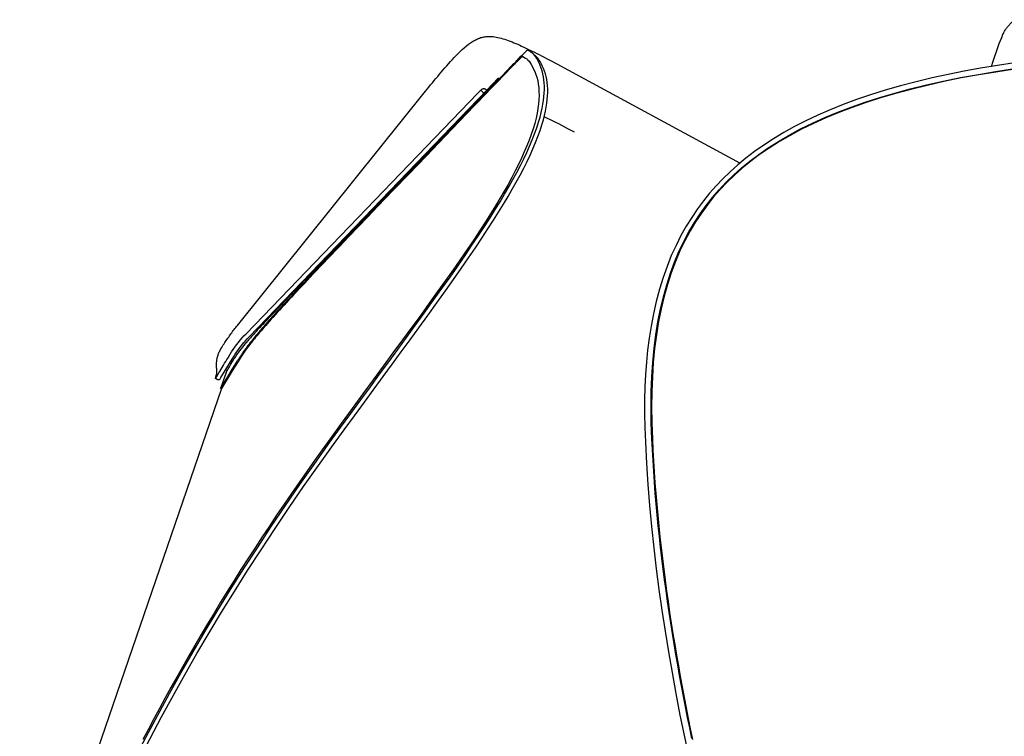
# Model space of a CAD drawing. Extents: x -358 to 358, y -335 to 2549.
# Drawn here: x -357 to -177, y 2350 to 2481 of the extents above; entities that cross this region are included whole.
import ezdxf

# ---------------------------------------------------------------- set-up
doc = ezdxf.new("R2010")
doc.units = 0
doc.header["$MEASUREMENT"] = 0
doc.layers.add('Luceplan', color=250, linetype='Continuous')

# ---------------------------------------------------------------- blocks, each defined once
blk = doc.blocks.new('Luceplan_Hope_D66-18td_(front-side view)')
at = {"layer": 'Luceplan', "lineweight": 25}
for points in [[(-169.56, 1908.15), (-169.49, 1908.29), (-169.41, 1908.43), (-169.32, 1908.57), (-169.23, 1908.71), (-169.15, 1908.84), (-169.05, 1908.97), (-168.95, 1909.1), (-168.85, 1909.23), (-168.75, 1909.35), (-168.64, 1909.47), (-168.53, 1909.59), (-168.42, 1909.71), (-168.31, 1909.82), (-168.19, 1909.93), (-168.06, 1910.04), (-167.94, 1910.14), (-167.81, 1910.24), (-167.68, 1910.34), (-167.54, 1910.43), (-167.4, 1910.51)], [(-267.71, 1906.02), (-267.54, 1906.15), (-267.37, 1906.27), (-267.2, 1906.39), (-267.02, 1906.51), (-266.84, 1906.62), (-266.66, 1906.72), (-266.48, 1906.82), (-266.29, 1906.91), (-266.1, 1907), (-265.91, 1907.08), (-265.71, 1907.15), (-265.52, 1907.22), (-265.32, 1907.27), (-265.11, 1907.33), (-264.9, 1907.37), (-264.69, 1907.4), (-264.47, 1907.43), (-264.24, 1907.45), (-264, 1907.45), (-263.75, 1907.45), (-263.49, 1907.44), (-263.22, 1907.41), (-262.94, 1907.38), (-262.66, 1907.33), (-262.36, 1907.27), (-262.05, 1907.2), (-261.74, 1907.12), (-261.42, 1907.03), (-261.1, 1906.93), (-260.77, 1906.82), (-260.44, 1906.7), (-260.1, 1906.57), (-259.76, 1906.44), (-259.42, 1906.3), (-259.07, 1906.15), (-258.71, 1906), (-258.35, 1905.84), (-257.99, 1905.67), (-257.62, 1905.5), (-257.24, 1905.32), (-256.85, 1905.14)], [(-171.49, 1902.93), (-171.32, 1903.45), (-171.15, 1903.98), (-170.97, 1904.51), (-170.79, 1905.05), (-170.59, 1905.6), (-170.38, 1906.15), (-170.17, 1906.71), (-169.94, 1907.27), (-169.71, 1907.84)], [(-169.71, 1907.84), (-169.7, 1907.87), (-169.68, 1907.89), (-169.67, 1907.92), (-169.66, 1907.95), (-169.65, 1907.98), (-169.63, 1908)], [(-169.63, 1908), (-169.56, 1908.15)], [(-310.14, 1854.46), (-275.64, 1897.38), (-275.32, 1897.77), (-275, 1898.17), (-274.68, 1898.56), (-274.36, 1898.95), (-274.04, 1899.35), (-273.71, 1899.74), (-273.39, 1900.12), (-273.06, 1900.51), (-272.73, 1900.9), (-272.4, 1901.29), (-272.07, 1901.67), (-271.73, 1902.06), (-271.39, 1902.44), (-271.05, 1902.82), (-270.7, 1903.2), (-270.35, 1903.57), (-270, 1903.95), (-269.64, 1904.31), (-269.27, 1904.68), (-268.89, 1905.03), (-268.51, 1905.37), (-268.12, 1905.71), (-267.71, 1906.02)], [(-257.93, 1903.88), (-257.96, 1903.87), (-258, 1903.84), (-258.08, 1903.78), (-258.17, 1903.69), (-258.3, 1903.58), (-258.44, 1903.44), (-258.6, 1903.28), (-258.78, 1903.1), (-258.98, 1902.91), (-259.19, 1902.69), (-259.42, 1902.45), (-259.66, 1902.21), (-259.9, 1901.97), (-260.14, 1901.72), (-260.38, 1901.47)], [(-257.82, 1903.78), (-257.85, 1903.77), (-257.9, 1903.73), (-257.97, 1903.67), (-258.07, 1903.58), (-258.19, 1903.47), (-258.33, 1903.34), (-258.49, 1903.18), (-258.68, 1903), (-258.87, 1902.8), (-259.09, 1902.58), (-259.31, 1902.35), (-259.55, 1902.11)], [(-258.1, 1903.84), (-258.38, 1903.56), (-258.69, 1903.25)], [(-257.84, 1904.1), (-258.1, 1903.84)], [(-257.93, 1903.88), (-257.28, 1903.48)], [(-256.89, 1904.96), (-256.93, 1904.95), (-257, 1904.9), (-257.1, 1904.82), (-257.24, 1904.69), (-257.41, 1904.52), (-257.61, 1904.33), (-257.84, 1904.1)], [(-256.89, 1904.96), (-256.85, 1904.94)], [(-256.85, 1905.14), (-256.46, 1904.95)], [(-256.85, 1904.94), (-256.73, 1904.87), (-256.52, 1904.73)], [(-256.52, 1904.73), (-256.44, 1904.68), (-256.35, 1904.63), (-256.25, 1904.57)], [(-256.46, 1904.95), (-256.05, 1904.75), (-255.64, 1904.54)], [(-255.92, 1904.31), (-256.04, 1904.42), (-256.25, 1904.57)], [(-255, 1903.01), (-255.21, 1903.38), (-255.41, 1903.7), (-255.62, 1903.98), (-255.83, 1904.23), (-255.92, 1904.31)], [(-255.32, 1903.75), (-255.92, 1904.31)], [(-255.64, 1904.54), (-255.22, 1904.33)], [(-254.41, 1902.47), (-254.62, 1902.84), (-254.83, 1903.16), (-255.04, 1903.44), (-255.25, 1903.68), (-255.32, 1903.76)], [(-255.22, 1904.33), (-254.78, 1904.11)], [(-254.78, 1904.11), (-254.34, 1903.88), (-253.89, 1903.64), (-253.42, 1903.4), (-252.94, 1903.15), (-252.44, 1902.88), (-251.93, 1902.61), (-251.41, 1902.33), (-250.87, 1902.04)], [(-146.76, 1904.57), (-149.7, 1904.42), (-152.65, 1904.23), (-155.61, 1903.98), (-158.58, 1903.7), (-161.56, 1903.38), (-164.57, 1903), (-167.62, 1902.58), (-170.7, 1902.12), (-173.82, 1901.61)], [(-259.55, 1902.11), (-259.78, 1901.87), (-260.03, 1901.62), (-260.28, 1901.36)], [(-257.28, 1903.48), (-257.06, 1903.32), (-256.94, 1903.22)], [(-256.94, 1903.22), (-256.85, 1903.12), (-256.64, 1902.88)], [(-256.64, 1902.88), (-256.43, 1902.6), (-256.22, 1902.27), (-256.01, 1901.89), (-255.8, 1901.47), (-255.6, 1901), (-255.4, 1900.49)], [(-254.4, 1901.6), (-254.59, 1902.12), (-254.8, 1902.59), (-255, 1903.01)], [(-254, 1901.59), (-254.2, 1902.06), (-254.41, 1902.47)], [(-250.87, 1902.04), (-217.93, 1884.23)], [(-174.22, 1900.49), (-171.09, 1901.01), (-168, 1901.48), (-164.95, 1901.91), (-161.95, 1902.28), (-158.98, 1902.6), (-156.04, 1902.89), (-153.11, 1903.13), (-150.19, 1903.33), (-147.29, 1903.48)], [(-147.23, 1903.38), (-150.15, 1903.22), (-153.08, 1903.03), (-156.02, 1902.78), (-158.97, 1902.5), (-161.94, 1902.17), (-164.93, 1901.8), (-167.97, 1901.38), (-171.04, 1900.91), (-174.15, 1900.39)], [(-171.78, 1901.94), (-171.49, 1902.93)], [(-293.16, 1833.05), (-291.22, 1835.71), (-289.33, 1838.3), (-287.5, 1840.81), (-285.74, 1843.21), (-284.04, 1845.52), (-282.37, 1847.79), (-280.73, 1850.03), (-279.11, 1852.23), (-277.5, 1854.44), (-275.85, 1856.72), (-274.2, 1859), (-272.61, 1861.22), (-271.12, 1863.32), (-269.7, 1865.34), (-268.36, 1867.28), (-267.1, 1869.14), (-265.92, 1870.91), (-264.81, 1872.6), (-263.79, 1874.19), (-262.84, 1875.69), (-261.95, 1877.14), (-261.11, 1878.54), (-260.33, 1879.89), (-259.59, 1881.2), (-258.89, 1882.5), (-258.23, 1883.76), (-257.61, 1884.99), (-257.05, 1886.18), (-256.53, 1887.34), (-256.06, 1888.47), (-255.61, 1889.61), (-255.21, 1890.71), (-254.88, 1891.73), (-254.61, 1892.64), (-254.39, 1893.47), (-254.22, 1894.26), (-254.08, 1895), (-253.98, 1895.69), (-253.9, 1896.37), (-253.85, 1897.05), (-253.82, 1897.7), (-253.82, 1898.33), (-253.85, 1898.93), (-253.91, 1899.5), (-254, 1900.06), (-254.1, 1900.61)], [(-255.4, 1900.49), (-255.2, 1899.96), (-255.05, 1899.37), (-254.95, 1898.72), (-254.86, 1898.06), (-254.81, 1897.37), (-254.8, 1896.64), (-254.83, 1895.87), (-254.89, 1895.07), (-255.01, 1894.22), (-255.16, 1893.35), (-255.34, 1892.45), (-255.58, 1891.5), (-255.88, 1890.51), (-256.23, 1889.48), (-256.62, 1888.43), (-257.04, 1887.36), (-257.5, 1886.26), (-258.01, 1885.14), (-258.56, 1883.98), (-259.17, 1882.79), (-259.81, 1881.57), (-260.49, 1880.32), (-261.21, 1879.05), (-261.98, 1877.73), (-262.81, 1876.35), (-263.69, 1874.93), (-264.65, 1873.43), (-265.68, 1871.83), (-266.79, 1870.16), (-267.97, 1868.4), (-269.23, 1866.57), (-270.56, 1864.66), (-271.95, 1862.69), (-273.41, 1860.64), (-274.93, 1858.53), (-276.51, 1856.35), (-278.15, 1854.1), (-279.84, 1851.8), (-281.59, 1849.42), (-283.39, 1846.97), (-285.24, 1844.47), (-287.14, 1841.88), (-289.09, 1839.21), (-291.09, 1836.47), (-293.13, 1833.67)], [(-292.49, 1832.64), (-290.55, 1835.3), (-288.66, 1837.89), (-286.83, 1840.4), (-285.07, 1842.8), (-283.38, 1845.1), (-281.71, 1847.38), (-280.07, 1849.61), (-278.46, 1851.81), (-276.84, 1854.02), (-275.19, 1856.29), (-273.54, 1858.57), (-271.96, 1860.78), (-270.47, 1862.88), (-269.06, 1864.9), (-267.72, 1866.83), (-266.46, 1868.69), (-265.28, 1870.46), (-264.18, 1872.14), (-263.15, 1873.73), (-262.21, 1875.23), (-261.32, 1876.67), (-260.49, 1878.07), (-259.71, 1879.41), (-258.97, 1880.73), (-258.27, 1882.02), (-257.61, 1883.28), (-256.99, 1884.51), (-256.43, 1885.7), (-255.91, 1886.85), (-255.44, 1887.98), (-255, 1889.11), (-254.6, 1890.21), (-254.26, 1891.23), (-254, 1892.14), (-253.78, 1892.97), (-253.61, 1893.76), (-253.47, 1894.5), (-253.37, 1895.19), (-253.29, 1895.87), (-253.24, 1896.54), (-253.21, 1897.19), (-253.21, 1897.82), (-253.25, 1898.42), (-253.31, 1898.99), (-253.4, 1899.55), (-253.5, 1900.1), (-253.63, 1900.61), (-253.8, 1901.08)], [(-260.77, 1900.85), (-265.22, 1896.23)], [(-260.38, 1901.47), (-264.83, 1896.84)], [(-260.28, 1901.36), (-260.77, 1900.85)], [(-254.23, 1901.13), (-254.4, 1901.6)], [(-254.1, 1900.61), (-254.23, 1901.13)], [(-253.8, 1901.08), (-254, 1901.59)], [(-173.82, 1901.61), (-176.8, 1901.08), (-179.76, 1900.49), (-182.7, 1899.84), (-185.63, 1899.14), (-188.52, 1898.39), (-191.32, 1897.58), (-193.99, 1896.74), (-196.55, 1895.88), (-199.02, 1894.96), (-201.4, 1894.01), (-203.67, 1893.02), (-205.86, 1891.99), (-207.94, 1890.91), (-209.93, 1889.81), (-211.81, 1888.67), (-213.59, 1887.51), (-215.27, 1886.33), (-216.85, 1885.12), (-218.35, 1883.89), (-219.75, 1882.64), (-221.08, 1881.35), (-222.33, 1880.03), (-223.52, 1878.68), (-224.66, 1877.27), (-225.76, 1875.8), (-226.8, 1874.27), (-227.8, 1872.65), (-228.77, 1870.93), (-229.68, 1869.13), (-230.54, 1867.25), (-231.33, 1865.27), (-232.05, 1863.22), (-232.71, 1861.09), (-233.31, 1858.86), (-233.83, 1856.56), (-234.26, 1854.29), (-234.61, 1852.1), (-234.88, 1849.93), (-235.1, 1847.72), (-235.26, 1845.47), (-235.37, 1843.19), (-235.43, 1840.8), (-235.45, 1838.3), (-235.41, 1835.72), (-235.28, 1833.05)], [(-234.09, 1833.68), (-234.23, 1836.63), (-234.26, 1839.52), (-234.21, 1842.33), (-234.11, 1845.05), (-233.94, 1847.67), (-233.7, 1850.23), (-233.38, 1852.72), (-232.99, 1855.12), (-232.53, 1857.46), (-231.99, 1859.72), (-231.39, 1861.9), (-230.71, 1864.01), (-229.95, 1866.05), (-229.13, 1868), (-228.25, 1869.86), (-227.31, 1871.64), (-226.31, 1873.32), (-225.26, 1874.94), (-224.16, 1876.47), (-223.01, 1877.92), (-221.79, 1879.33), (-220.5, 1880.69), (-219.15, 1882), (-217.71, 1883.29), (-216.15, 1884.56), (-214.51, 1885.8), (-212.75, 1887.01), (-210.88, 1888.2), (-208.91, 1889.35), (-206.83, 1890.47), (-204.65, 1891.54), (-202.37, 1892.57), (-200, 1893.56), (-197.53, 1894.5), (-194.97, 1895.4), (-192.3, 1896.26), (-189.55, 1897.07), (-186.71, 1897.83), (-183.75, 1898.56), (-180.67, 1899.27), (-177.49, 1899.92), (-174.22, 1900.49)], [(-174.15, 1900.39), (-177.4, 1899.83), (-180.57, 1899.18), (-183.64, 1898.47), (-186.59, 1897.74), (-189.42, 1896.99), (-192.17, 1896.18), (-194.82, 1895.32), (-197.38, 1894.44), (-199.84, 1893.5), (-202.21, 1892.51), (-204.48, 1891.49), (-206.66, 1890.42), (-208.74, 1889.3), (-210.72, 1888.16), (-212.58, 1886.98), (-214.34, 1885.77), (-215.98, 1884.54), (-217.53, 1883.28), (-218.97, 1882.01), (-220.3, 1880.72), (-221.57, 1879.38), (-222.78, 1878), (-223.93, 1876.57), (-225.03, 1875.06), (-226.09, 1873.45), (-227.1, 1871.77), (-228.06, 1869.99), (-228.96, 1868.11), (-229.79, 1866.15), (-230.56, 1864.11), (-231.25, 1861.98), (-231.86, 1859.79), (-232.41, 1857.51), (-232.88, 1855.16), (-233.27, 1852.74), (-233.6, 1850.24), (-233.85, 1847.67), (-234.01, 1845.03), (-234.12, 1842.3), (-234.17, 1839.48), (-234.14, 1836.57), (-234, 1833.6)], [(-262.21, 1899.85), (-264.37, 1897.6)], [(-308.55, 1852.93), (-266.02, 1897.04)], [(-307.98, 1852.37), (-264.37, 1897.6)], [(-265.5, 1897.58), (-266.02, 1897.04)], [(-265.27, 1896.44), (-265.45, 1896.26), (-265.62, 1896.1), (-265.76, 1895.95), (-265.89, 1895.83)], [(-265.33, 1896.33), (-265.82, 1895.82)], [(-264.37, 1897.6), (-264.45, 1897.67), (-264.54, 1897.73), (-264.63, 1897.77), (-264.73, 1897.8), (-264.83, 1897.82), (-264.94, 1897.83), (-265.04, 1897.82), (-265.14, 1897.8), (-265.24, 1897.76), (-265.33, 1897.71), (-265.42, 1897.65), (-265.5, 1897.58)], [(-264.92, 1897.03), (-265.5, 1897.58)], [(-264.83, 1896.84), (-265.33, 1896.33)], [(-264.88, 1896.84), (-265.27, 1896.44)], [(-264.67, 1897.06), (-264.88, 1896.84)], [(-264.45, 1897.29), (-264.67, 1897.06)], [(-265.82, 1895.82), (-266.31, 1895.31), (-266.8, 1894.8), (-272.16, 1889.23)], [(-265.22, 1896.23), (-265.71, 1895.71), (-266.2, 1895.2), (-266.7, 1894.69), (-272.06, 1889.12)], [(-270.9, 1890.64), (-266.62, 1895.08)], [(-267.09, 1894.64), (-267.31, 1894.4), (-268.7, 1892.96)], [(-266.85, 1894.89), (-267.09, 1894.64)], [(-266.75, 1894.99), (-266.85, 1894.89)], [(-266.64, 1895.1), (-266.75, 1894.99)], [(-266.64, 1895.1), (-266.46, 1895.27)], [(-266.37, 1895.34), (-266.62, 1895.08)], [(-266.47, 1895.28), (-266.54, 1895.35)], [(-266.22, 1895.49), (-266.37, 1895.34)], [(-266.04, 1895.68), (-266.09, 1895.62), (-266.22, 1895.49)], [(-265.89, 1895.83), (-266.04, 1895.68)], [(-268.7, 1892.96), (-269.37, 1892.27), (-269.7, 1891.92)], [(-268.68, 1892.99), (-268.75, 1893.06)], [(-248.32, 1889.87), (-248.92, 1890.2), (-249.5, 1890.52), (-250.07, 1890.83), (-250.63, 1891.12), (-251.17, 1891.41), (-251.7, 1891.67), (-252.22, 1891.93), (-252.73, 1892.18), (-253.23, 1892.42), (-253.71, 1892.64), (-253.85, 1892.7)], [(-272.17, 1889.37), (-270.35, 1891.24)], [(-270.76, 1890.83), (-270.83, 1890.9)], [(-269.7, 1891.92), (-270.35, 1891.24)], [(-272.16, 1889.23), (-275.57, 1885.67)], [(-272.06, 1889.12), (-275.47, 1885.57)], [(-272.69, 1888.81), (-272.12, 1889.39)], [(-272.17, 1889.37), (-272.47, 1889.05)], [(-271.86, 1889.65), (-272.12, 1889.39)], [(-271.56, 1889.96), (-271.86, 1889.65)], [(-271.23, 1890.29), (-271.56, 1889.96)], [(-270.9, 1890.64), (-271.23, 1890.29)], [(-275.03, 1886.4), (-273.81, 1887.66), (-273.59, 1887.89)], [(-273.59, 1887.89), (-273.21, 1888.28)], [(-273.21, 1888.28), (-272.69, 1888.81)], [(-272.92, 1888.58), (-273.21, 1888.28)], [(-272.47, 1889.05), (-272.62, 1888.9), (-272.92, 1888.58)], [(-275.57, 1885.67), (-278.88, 1882.24)], [(-275.47, 1885.57), (-278.77, 1882.13)], [(-275.81, 1885.52), (-275.98, 1885.34), (-276.16, 1885.15), (-276.34, 1884.96), (-276.53, 1884.76)], [(-275.51, 1885.85), (-275.81, 1885.52)], [(-275.62, 1885.72), (-275.73, 1885.82)], [(-275.66, 1885.75), (-275.45, 1885.96)], [(-275.02, 1886.39), (-275.03, 1886.38), (-275.06, 1886.34), (-275.11, 1886.28), (-275.18, 1886.21), (-275.27, 1886.1), (-275.38, 1885.98), (-275.51, 1885.85)], [(-275.45, 1885.96), (-275.33, 1886.09), (-275.23, 1886.19), (-275.14, 1886.28), (-275.08, 1886.34), (-275.04, 1886.37), (-275.02, 1886.39)], [(-277.71, 1883.56), (-277.81, 1883.66)], [(-277.48, 1883.78), (-277.71, 1883.56)], [(-277.12, 1884.16), (-277.3, 1883.96), (-277.48, 1883.78)], [(-276.93, 1884.35), (-277.12, 1884.16)], [(-276.74, 1884.55), (-276.93, 1884.35)], [(-276.53, 1884.76), (-276.74, 1884.55)], [(-278.88, 1882.24), (-281.64, 1879.36)], [(-278.77, 1882.13), (-281.53, 1879.25)], [(-279.44, 1881.82), (-279.33, 1881.94)], [(-279.33, 1881.94), (-278.36, 1882.94)], [(-279.33, 1881.94), (-279.33, 1881.94)], [(-277.94, 1883.33), (-278.05, 1883.21), (-278.15, 1883.11), (-278.24, 1883.04), (-278.3, 1882.98), (-278.33, 1882.95), (-278.35, 1882.93)], [(-278.35, 1882.93), (-278.34, 1882.94), (-278.31, 1882.98), (-278.26, 1883.04), (-278.19, 1883.11), (-278.1, 1883.21), (-277.99, 1883.33)], [(-277.99, 1883.33), (-277.74, 1883.59)], [(-277.71, 1883.56), (-277.94, 1883.33)], [(-281.04, 1880.13), (-281.38, 1879.78)], [(-280.72, 1880.47), (-281.04, 1880.13)], [(-280.42, 1880.79), (-280.72, 1880.47)], [(-280.16, 1881.07), (-280.42, 1880.79)], [(-279.78, 1881.47), (-280.16, 1881.07)], [(-279.74, 1881.51), (-279.78, 1881.47)], [(-279.74, 1881.51), (-279.67, 1881.58)], [(-279.67, 1881.58), (-279.59, 1881.67)], [(-279.59, 1881.67), (-279.44, 1881.82)], [(-281.38, 1879.78), (-281.67, 1879.48), (-281.96, 1879.18), (-282.25, 1878.87), (-282.54, 1878.57), (-282.84, 1878.27), (-283.13, 1877.97), (-283.42, 1877.66), (-283.71, 1877.36), (-284, 1877.06), (-284.29, 1876.76), (-284.58, 1876.46), (-284.87, 1876.15), (-290.77, 1870.02)], [(-281.64, 1879.36), (-284.48, 1876.4)], [(-281.53, 1879.25), (-284.37, 1876.29)], [(-284.48, 1876.4), (-286.34, 1874.46)], [(-284.37, 1876.29), (-286.23, 1874.35)], [(-286.34, 1874.46), (-288.14, 1872.58)], [(-286.23, 1874.35), (-288.03, 1872.47)], [(-288.14, 1872.58), (-289.86, 1870.78)], [(-288.03, 1872.47), (-289.75, 1870.68)], [(-289.86, 1870.78), (-290.68, 1869.92), (-291.48, 1869.08), (-292.25, 1868.27), (-293, 1867.49), (-293.71, 1866.74), (-294.39, 1866.02), (-295.04, 1865.34), (-295.67, 1864.68), (-296.26, 1864.05), (-296.83, 1863.45), (-297.38, 1862.87), (-297.91, 1862.31), (-298.42, 1861.76), (-298.92, 1861.23), (-299.4, 1860.72), (-299.88, 1860.21), (-300.34, 1859.71), (-300.8, 1859.22), (-301.25, 1858.74), (-301.68, 1858.26), (-302.11, 1857.8), (-302.52, 1857.35), (-302.93, 1856.91), (-303.32, 1856.48), (-303.69, 1856.07), (-304.06, 1855.66), (-304.41, 1855.27), (-304.74, 1854.9), (-305.06, 1854.54), (-305.36, 1854.19), (-305.65, 1853.86), (-305.93, 1853.54), (-306.19, 1853.23), (-306.44, 1852.93), (-306.68, 1852.65), (-306.91, 1852.37), (-307.14, 1852.09), (-307.36, 1851.82), (-307.57, 1851.56), (-307.78, 1851.29), (-307.99, 1851.02), (-308.2, 1850.75), (-308.4, 1850.48), (-308.6, 1850.2), (-308.81, 1849.93), (-309.01, 1849.65), (-309.2, 1849.37), (-309.4, 1849.08), (-309.59, 1848.8), (-309.77, 1848.51), (-309.95, 1848.23), (-310.13, 1847.94)], [(-289.75, 1870.68), (-290.57, 1869.82), (-291.37, 1868.98), (-292.14, 1868.17), (-292.88, 1867.39), (-293.6, 1866.64), (-294.28, 1865.92), (-294.93, 1865.24), (-295.55, 1864.58), (-296.14, 1863.96), (-296.71, 1863.35), (-297.26, 1862.77), (-297.79, 1862.21), (-298.3, 1861.67), (-298.8, 1861.14), (-299.28, 1860.62), (-299.76, 1860.12), (-300.22, 1859.62), (-300.68, 1859.13), (-301.13, 1858.65), (-301.56, 1858.17), (-301.99, 1857.71), (-302.4, 1857.26), (-302.81, 1856.82), (-303.2, 1856.39), (-303.57, 1855.98), (-303.93, 1855.58), (-304.28, 1855.19), (-304.62, 1854.81), (-304.94, 1854.45), (-305.24, 1854.1), (-305.53, 1853.77), (-305.8, 1853.45), (-306.07, 1853.15), (-306.32, 1852.85), (-306.56, 1852.56), (-306.79, 1852.28), (-307.01, 1852.01), (-307.23, 1851.74), (-307.45, 1851.48), (-307.66, 1851.21), (-307.87, 1850.94), (-308.07, 1850.67), (-308.28, 1850.4), (-308.48, 1850.13), (-308.68, 1849.85), (-308.88, 1849.57), (-309.08, 1849.29), (-309.27, 1849.01), (-309.46, 1848.72), (-309.65, 1848.44), (-309.83, 1848.15), (-310.01, 1847.86)], [(-290.77, 1870.02), (-293.33, 1867.36)], [(-293.33, 1867.36), (-295.57, 1865.03)], [(-295.57, 1865.03), (-297.73, 1862.78)], [(-297.73, 1862.78), (-299.24, 1861.21)], [(-299.24, 1861.21), (-300.61, 1859.77)], [(-298.71, 1861.76), (-298.82, 1861.87)], [(-301.44, 1858.91), (-302.19, 1858.12)], [(-300.61, 1859.77), (-301.44, 1858.91)], [(-303.52, 1856.72), (-304.11, 1856.09)], [(-302.88, 1857.39), (-303.52, 1856.72)], [(-302.19, 1858.12), (-302.88, 1857.39)], [(-305.23, 1854.91), (-305.49, 1854.63), (-305.75, 1854.35), (-306, 1854.09), (-306.25, 1853.82), (-306.48, 1853.57), (-306.71, 1853.32), (-306.93, 1853.08), (-307.14, 1852.85), (-307.35, 1852.62)], [(-304.68, 1855.49), (-305.23, 1854.91)], [(-304.11, 1856.09), (-304.68, 1855.49)], [(-313, 1850.41), (-312.86, 1850.63), (-312.72, 1850.86), (-312.58, 1851.07), (-312.44, 1851.29), (-312.3, 1851.5), (-312.16, 1851.71), (-312.02, 1851.91), (-311.88, 1852.12), (-311.73, 1852.32), (-311.59, 1852.52), (-311.45, 1852.72), (-311.31, 1852.92), (-311.17, 1853.11), (-311.02, 1853.31), (-310.88, 1853.5), (-310.73, 1853.69), (-310.58, 1853.88), (-310.44, 1854.08), (-310.29, 1854.26), (-310.14, 1854.46)], [(-311.47, 1849.16), (-311.19, 1849.6), (-310.89, 1850.05), (-310.59, 1850.48), (-310.27, 1850.91), (-309.95, 1851.33), (-309.61, 1851.74), (-309.27, 1852.15), (-308.92, 1852.54), (-308.55, 1852.93)], [(-310.78, 1848.74), (-310.51, 1849.17), (-310.23, 1849.6), (-309.94, 1850.01), (-309.64, 1850.43), (-309.32, 1850.83), (-309, 1851.23), (-308.67, 1851.62), (-308.32, 1852), (-307.98, 1852.37)], [(-308.08, 1851.8), (-308.24, 1851.62), (-308.4, 1851.44), (-308.54, 1851.27), (-308.69, 1851.11), (-308.82, 1850.95), (-308.96, 1850.79), (-309.09, 1850.63), (-309.21, 1850.48), (-309.34, 1850.33), (-309.46, 1850.17), (-309.58, 1850.01), (-309.7, 1849.86), (-309.82, 1849.7), (-309.94, 1849.54), (-310.06, 1849.38), (-310.17, 1849.21)], [(-307.35, 1852.62), (-307.54, 1852.41), (-307.73, 1852.2), (-308.08, 1851.8)], [(-313.94, 1846.69), (-313.96, 1846.86), (-313.97, 1847.02), (-313.97, 1847.19), (-313.97, 1847.36), (-313.96, 1847.52), (-313.95, 1847.69), (-313.93, 1847.85), (-313.91, 1848.02), (-313.88, 1848.18), (-313.85, 1848.34), (-313.81, 1848.5), (-313.77, 1848.66), (-313.73, 1848.82), (-313.68, 1848.98), (-313.63, 1849.13), (-313.57, 1849.29), (-313.51, 1849.44), (-313.45, 1849.59), (-313.38, 1849.74)], [(-313.38, 1849.74), (-313.31, 1849.88), (-313.23, 1850.03)], [(-313.23, 1850.03), (-313.22, 1850.06), (-313.2, 1850.08), (-313.19, 1850.11), (-313.17, 1850.13), (-313.16, 1850.15), (-313.14, 1850.18)], [(-313.14, 1850.18), (-313, 1850.41)], [(-313.37, 1846), (-312.67, 1847.17), (-312.47, 1847.5), (-312.27, 1847.83), (-312.06, 1848.18), (-311.85, 1848.53)], [(-313.14, 1844.89), (-310.78, 1848.74)], [(-311.85, 1848.53), (-311.47, 1849.16)], [(-311.33, 1847.33), (-311.03, 1847.83)], [(-311.2, 1846.2), (-310.13, 1847.94)], [(-310.01, 1847.86), (-311.06, 1846.14)], [(-311.03, 1847.83), (-310.71, 1848.38)], [(-310.6, 1848.55), (-310.71, 1848.38)], [(-310.17, 1849.21), (-310.28, 1849.05), (-310.39, 1848.88), (-310.5, 1848.72), (-310.6, 1848.55)], [(-314.03, 1845.22), (-314, 1845.31), (-313.97, 1845.4), (-313.95, 1845.49), (-313.93, 1845.58), (-313.91, 1845.67), (-313.89, 1845.76), (-313.88, 1845.85), (-313.88, 1845.95), (-313.88, 1846.04), (-313.88, 1846.13), (-313.89, 1846.23), (-313.9, 1846.32), (-313.91, 1846.41), (-313.92, 1846.51), (-313.94, 1846.69)], [(-313.65, 1845.53), (-313.52, 1845.75), (-313.37, 1846)], [(-312.2, 1845.84), (-313.21, 1842.91)], [(-311.06, 1846.14), (-313.07, 1842.86)], [(-312.01, 1846.15), (-312.27, 1846.31)], [(-312.2, 1845.84), (-312.06, 1846.08)], [(-312.06, 1846.08), (-311.83, 1846.48)], [(-311.91, 1845.03), (-311.2, 1846.2)], [(-311.83, 1846.48), (-311.6, 1846.87)], [(-311.6, 1846.87), (-311.33, 1847.33)], [(-314.16, 1844.74), (-314.14, 1844.77), (-314.1, 1844.82), (-314.04, 1844.91), (-313.96, 1845.02), (-313.87, 1845.17), (-313.77, 1845.34), (-313.65, 1845.53)], [(-314.16, 1844.74), (-314.08, 1845.04)], [(-313.82, 1844.54), (-314.16, 1844.74)], [(-314.08, 1845.04), (-314.03, 1845.22)], [(-313.71, 1844.49), (-313.75, 1844.5), (-313.79, 1844.52), (-313.82, 1844.54)], [(-313.51, 1844.49), (-313.55, 1844.48), (-313.59, 1844.48), (-313.63, 1844.48), (-313.67, 1844.48), (-313.71, 1844.49)], [(-313.47, 1844.5), (-313.51, 1844.49)], [(-313.47, 1844.5), (-313.44, 1844.52)], [(-313.44, 1844.52), (-313.39, 1844.55)], [(-313.39, 1844.55), (-313.34, 1844.58)], [(-313.34, 1844.58), (-313.31, 1844.62), (-313.27, 1844.67)], [(-313.27, 1844.67), (-313.14, 1844.89)], [(-313.21, 1842.91), (-311.91, 1845.03)], [(-313.07, 1842.86), (-350.06, 1735.14)], [(-313.07, 1842.86), (-313.21, 1842.91)], [(-293.13, 1833.67), (-294.57, 1831.66), (-296, 1829.66), (-297.42, 1827.66), (-298.82, 1825.65), (-300.2, 1823.65), (-301.57, 1821.65), (-302.93, 1819.65), (-304.27, 1817.65), (-305.59, 1815.65), (-306.9, 1813.65), (-308.2, 1811.65), (-309.47, 1809.66), (-310.74, 1807.66), (-311.98, 1805.66), (-313.21, 1803.67), (-314.42, 1801.69), (-315.61, 1799.71), (-316.77, 1797.74), (-317.92, 1795.78), (-319.05, 1793.84), (-320.16, 1791.9), (-321.25, 1789.97), (-322.32, 1788.05), (-323.38, 1786.13), (-324.42, 1784.22), (-325.44, 1782.3), (-326.46, 1780.4), (-327.46, 1778.5)], [(-226.77, 1778.72), (-227.17, 1780.65), (-227.57, 1782.57), (-227.94, 1784.5), (-228.31, 1786.43), (-228.67, 1788.34), (-229.02, 1790.26), (-229.36, 1792.18), (-229.7, 1794.11), (-230.02, 1796.04), (-230.34, 1797.97), (-230.64, 1799.92), (-230.94, 1801.87), (-231.22, 1803.84), (-231.5, 1805.81), (-231.77, 1807.79), (-232.02, 1809.77), (-232.27, 1811.75), (-232.5, 1813.74), (-232.73, 1815.73), (-232.94, 1817.72), (-233.13, 1819.72), (-233.31, 1821.71), (-233.48, 1823.71), (-233.63, 1825.71), (-233.77, 1827.7), (-233.89, 1829.7), (-234, 1831.69), (-234.09, 1833.68)], [(-234, 1833.6), (-233.91, 1831.6), (-233.8, 1829.59), (-233.68, 1827.6), (-233.54, 1825.6), (-233.39, 1823.61), (-233.22, 1821.63), (-233.04, 1819.64), (-232.84, 1817.66), (-232.64, 1815.68), (-232.41, 1813.7), (-232.18, 1811.72), (-231.93, 1809.74), (-231.68, 1807.76), (-231.41, 1805.77), (-231.14, 1803.79), (-230.85, 1801.82), (-230.55, 1799.84), (-230.24, 1797.88), (-229.92, 1795.92), (-229.59, 1793.96), (-229.25, 1792.02), (-228.91, 1790.08), (-228.55, 1788.14), (-228.19, 1786.21), (-227.82, 1784.29), (-227.44, 1782.37), (-227.06, 1780.45), (-226.65, 1778.54)], [(-335.19, 1762.54), (-333.14, 1766.74), (-331.08, 1770.87), (-329, 1774.95), (-326.89, 1778.99), (-324.75, 1783), (-322.6, 1786.94), (-320.44, 1790.79), (-318.25, 1794.6), (-316.02, 1798.4), (-313.72, 1802.21), (-311.37, 1806.03), (-308.95, 1809.85), (-306.47, 1813.69), (-303.91, 1817.56), (-301.3, 1821.43), (-298.65, 1825.28), (-295.94, 1829.15), (-293.16, 1833.05)], [(-334.46, 1762.25), (-332.41, 1766.44), (-330.35, 1770.57), (-328.27, 1774.64), (-326.16, 1778.68), (-324.03, 1782.69), (-321.88, 1786.62), (-319.72, 1790.47), (-317.54, 1794.27), (-315.31, 1798.06), (-313.02, 1801.86), (-310.67, 1805.68), (-308.26, 1809.49), (-305.78, 1813.32), (-303.23, 1817.19), (-300.62, 1821.04), (-297.98, 1824.89), (-295.27, 1828.75), (-292.49, 1832.64)], [(-235.28, 1833.05), (-235.09, 1829.15), (-234.83, 1825.28), (-234.53, 1821.42), (-234.17, 1817.55), (-233.75, 1813.68), (-233.29, 1809.84), (-232.8, 1806.02), (-232.26, 1802.2), (-231.69, 1798.4), (-231.07, 1794.6), (-230.41, 1790.79), (-229.71, 1786.93), (-228.96, 1782.99), (-228.15, 1778.98), (-227.28, 1774.94), (-226.35, 1770.86), (-225.35, 1766.73), (-224.26, 1762.55)]]:
    blk.add_lwpolyline(points, dxfattribs=at)

msp = doc.modelspace()

# ---------------------------------------------------------------- block references
msp.add_blockref('Luceplan_Hope_D66-18td_(front-side view)', (-7.11, 570.92))

doc.saveas('drawing.dxf')
